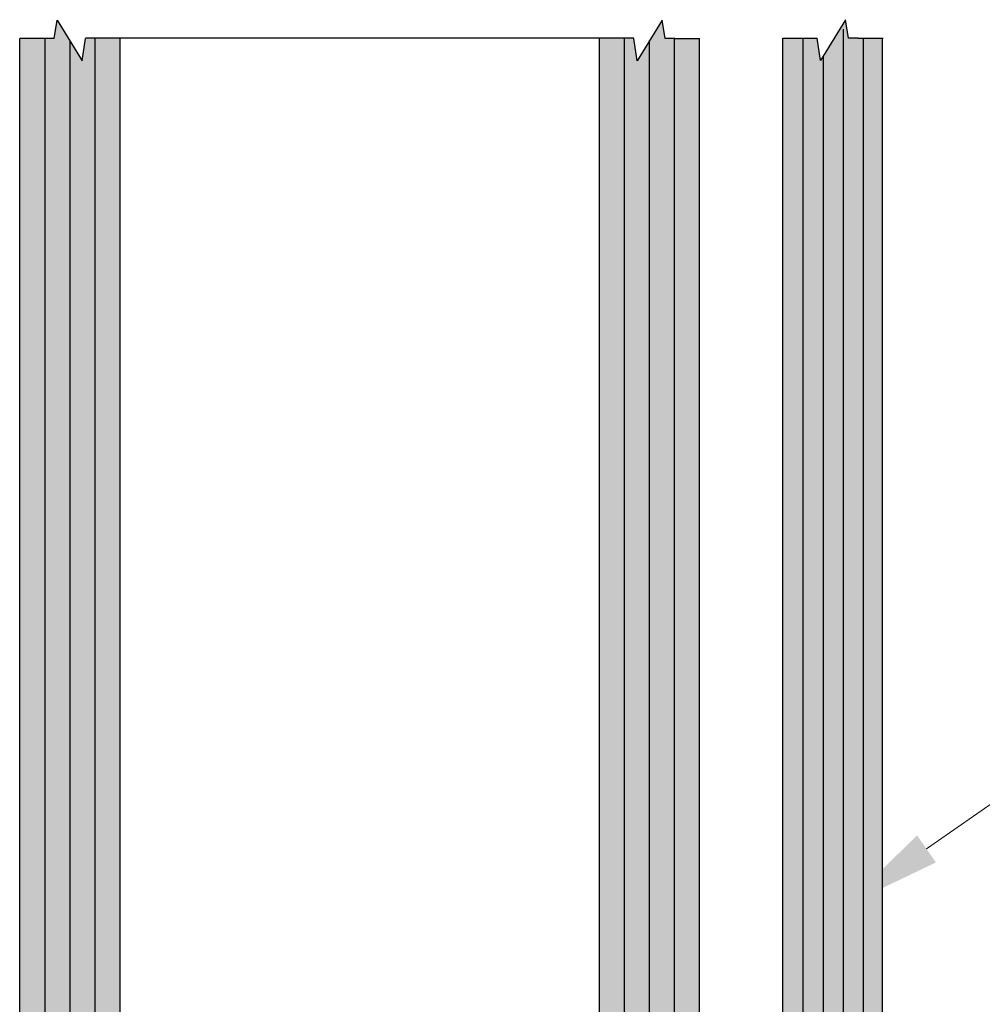
# Model space of a CAD drawing. Units: inches. Extents: x 138 to 710, y 402 to 1384.
# Drawn here: x 700 to 704, y 1379 to 1384 of the extents above; entities that cross this region are included whole.
import ezdxf
from ezdxf import colors
from ezdxf.entities.mleader import LeaderData, LeaderLine
from ezdxf.math import Vec2, Vec3

# ---------------------------------------------------------------- set-up
doc = ezdxf.new("R2010")
doc.units = ezdxf.units.IN
doc.header["$LTSCALE"] = 2
doc.header["$MEASUREMENT"] = 0
doc.layers.add('01 Cut', color=7, linetype='Continuous')
doc.layers.add('1', color=53, linetype='Continuous')
doc.layers.add('06 Dims', color=1, linetype='Continuous', lineweight=5)
doc.styles.get("Standard").update_dxf_attribs({"font": 'GOTHIC.TTF'})

msp = doc.modelspace()

# ---------------------------------------------------------------- hatches: boundary and pattern name
at = {"layer": '1', "transparency": 33554687}
h = msp.add_hatch(color=256, dxfattribs=at)
h.dxf.hatch_style = 1
h.set_gradient(color1=(0, 135, 199), color2=(0, 135, 199), rotation=89.99999999999996, tint=1, name='CYLINDER')
h.paths.add_polyline_path([(699.8003521900016, 1384.275040280187), (699.627828490542, 1384.275040280188), (699.6278284905417, 1376.002908907582), (699.6903284905418, 1375.940408907583), (700.0653284905418, 1375.940408907583), (700.1278284905417, 1376.002908907582), (700.1278284905417, 1384.277254419588), (699.9555980232103, 1384.277284520534), (699.9390065575014, 1384.163094926168), (699.8143046095273, 1384.366910353596)])
h = msp.add_hatch(color=256, dxfattribs=at)
h.dxf.hatch_style = 1
h.set_gradient(color1=(0, 135, 199), color2=(0, 135, 199), rotation=89.99999999999996, tint=1, name='CYLINDER')
h.paths.add_polyline_path([(702.6912729955644, 1384.276806402999), (702.5175452851915, 1384.276836765621), (702.5175452851915, 1376.002908907582), (702.5800452851915, 1375.940408907583), (702.9550452851915, 1375.940408907583), (703.0175452851915, 1376.002908907582), (703.0175452851915, 1384.275040280188), (702.8464493594813, 1384.275040280188), (702.8324969399554, 1384.366910353595), (702.7077949919815, 1384.163094926168)])
h = msp.add_hatch(color=256, dxfattribs=at)
h.dxf.hatch_style = 1
h.set_gradient(color1=(0, 135, 199), color2=(0, 135, 199), rotation=89.99999999999996, tint=1, name='CYLINDER')
h.paths.add_polyline_path([(703.7468380263186, 1384.368915535174), (703.6344949364837, 1384.18529967957), (703.6344949364835, 1381.426071647168), (703.8345028206378, 1381.426071647168), (703.8345028206375, 1384.277045461767), (703.7607904458407, 1384.277045461767)])
h = msp.add_hatch(color=256, dxfattribs=at)
h.dxf.hatch_style = 1
h.set_gradient(color1=(0, 135, 199), color2=(0, 135, 199), rotation=89.99999999999996, tint=1, name='CYLINDER')
h.paths.add_polyline_path([(703.5345238450519, 1384.277045461767), (703.4344870523295, 1384.277045461767), (703.4344870523292, 1381.426071647168), (703.5345238450523, 1381.426071647168)])
h = msp.add_hatch(color=256, dxfattribs=at)
h.dxf.hatch_style = 1
h.set_gradient(color1=(0, 135, 199), color2=(0, 135, 199), rotation=89.99999999999996, tint=1, name='CYLINDER')
h.paths.add_polyline_path([(703.605870695205, 1384.277045461767), (703.5345238450518, 1384.277045461767), (703.5345238450523, 1381.426071647168), (703.6344949364835, 1381.426071647168), (703.634494936484, 1384.185299679571), (703.6221360783443, 1384.165100107751)])
h = msp.add_hatch(color=256, dxfattribs=at)
h.dxf.hatch_style = 1
h.set_gradient(color1=(0, 135, 199), color2=(0, 135, 199), rotation=89.99999999999996, tint=1, name='CYLINDER')
h.paths.add_polyline_path([(703.9287460182225, 1384.277045461767), (703.8345028206375, 1384.277045461767), (703.8345028206378, 1381.426071647168), (703.9287460161253, 1381.426071647168)])
h = msp.add_hatch(color=256, dxfattribs=at)
h.dxf.hatch_style = 1
h.set_gradient(color1=(0, 135, 199), color2=(0, 135, 199), rotation=89.99999999999996, tint=1, name='CYLINDER')
h.paths.add_polyline_path([(703.4344870523292, 1381.426071647168), (703.4344870523288, 1376.145684097624), (703.4912004107169, 1376.089233727218), (703.8746738459364, 1376.08923372722), (703.9287460122392, 1376.143017742497), (703.9287460161253, 1381.426071647168)])

# ---------------------------------------------------------------- linework, layer by layer
at = {"layer": '01 Cut'}
for p, q in [((699.8003521900016, 1384.275040280188), (699.8143046095272, 1384.366910353595)), ((699.8143046095272, 1384.366910353595), (699.9390065575014, 1384.163094926168)), ((702.8324969399557, 1384.366910353595), (702.7077949919815, 1384.163094926168)), ((702.8464493594813, 1384.275040280188), (702.8324969399557, 1384.366910353595)), ((699.8003521900016, 1384.275040280188), (699.6278284905417, 1384.275040280188)), ((699.6278284905417, 1376.002908907582), (699.6278284905417, 1384.275040280188)), ((699.7528284905418, 1384.275040280188), (699.7528284905418, 1376.002908907582)), ((699.9390065575014, 1384.163094926168), (699.9552719406372, 1384.275040280188)), ((702.6912729955646, 1384.276806403), (699.95559802321, 1384.277284520534)), ((700.0028284905417, 1384.275040280188), (700.0028284905417, 1376.002908907582)), ((700.1278284905417, 1384.275040280188), (700.1278284905417, 1376.002908907582)), ((702.5175452851915, 1384.275040280188), (702.5175452851915, 1376.002908907582)), ((702.6425452851915, 1384.275040280188), (702.6425452851915, 1376.002908907582)), ((702.7077949919815, 1384.163094926168), (702.6915296088421, 1384.275040280188)), ((702.8951459659667, 1384.275040280188), (702.8464493594813, 1384.275040280188)), ((702.8925452851915, 1384.275040280188), (702.8925452851915, 1376.002908907582)), ((702.8951459659667, 1384.275040280188), (703.0175452851915, 1384.275040280188)), ((703.0175452851915, 1376.002908907582), (703.0175452851915, 1384.275040280188)), ((703.5345238450514, 1384.277045461767), (703.5345238450532, 1376.145644859646)), ((703.7344791681732, 1384.322226655688), (703.7344791681713, 1376.145644859646)), ((703.8345028206373, 1384.277045461767), (703.8345028206382, 1376.145644859646)), ((699.8778284905418, 1384.265002639882), (699.8778284905418, 1376.002908907582)), ((702.7675452851915, 1384.265002639882), (702.7675452851915, 1376.002908907582)), ((703.6344949364844, 1384.185299679571), (703.6344949364826, 1376.145644859646))]:
    msp.add_line(p, q, dxfattribs=at)
at = {"layer": '01 Cut', "lineweight": -3}
for p, q in [((703.7468380263186, 1384.368915535174), (703.6221360783444, 1384.165100107751)), ((703.7607904458406, 1384.277045461767), (703.7468380263186, 1384.368915535174)), ((703.4344870523296, 1384.277045461767), (703.5594870523297, 1384.277045461767)), ((703.5594870523297, 1384.277045461767), (703.605870695205, 1384.277045461767)), ((703.6221360783444, 1384.165100107751), (703.605870695205, 1384.277045461767)), ((703.8094870523297, 1384.277045461767), (703.7607904458406, 1384.277045461767)), ((703.8094870523297, 1384.277045461767), (703.9344870523296, 1384.277045461767))]:
    msp.add_line(p, q, dxfattribs=at)
at = {"layer": '01 Cut'}
msp.add_lwpolyline([(703.9287460200017, 1384.277045461767), (703.9287460122392, 1376.143017742497), (703.8746738459364, 1376.08923372722), (703.4912004107169, 1376.089233727218), (703.4344870523288, 1376.145684097624), (703.4344870523296, 1384.277045461767)], dxfattribs=at)

# ---------------------------------------------------------------- leaders
at = {"layer": '06 Dims', "lineweight": -3}
ml = msp.add_multileader_mtext('Standard', dxfattribs=at)
ml.set_content('\\A1;Sliding Door', color=256)
ml.set_leader_properties(color=256, linetype='ByLayer', lineweight=-1)
ml.build(insert=Vec2(0, 0))
ml.multileader.update_dxf_attribs({"dogleg_length": 0.125, "arrow_head_size": 0.5, "scale": 4})
ctx = ml.context
ctx.base_point, ctx.scale, ctx.char_height, ctx.arrow_head_size, ctx.landing_gap_size, ctx.plane_origin = Vec3(705.7390219660792, 1380.994143078853), 4, 0.5, 0.5, 0.36, Vec3(703.9620056580485, 1383.93826883814)
notes = []
notes.append((ctx, [(0, (1, 1, 0), (705.2390219660792, 1380.994143078853), (1, 0), 0.5, [(0, [(703.7407685534045, 1379.947033884105)], 0, [])])]))
ctx.mtext.insert, ctx.mtext.flow_direction = Vec3(706.0990219660792, 1381.315523092449), 5
for ctx, leaders in notes:
    for number, flags, end, landing, length, lines in leaders:
        leader = LeaderData()
        leader.index, (leader.has_last_leader_line, leader.has_dogleg_vector, leader.attachment_direction) = number, flags
        leader.last_leader_point, leader.dogleg_vector, leader.dogleg_length = Vec3(end), Vec3(landing), length
        for number, points, colour, breaks in lines:
            line = LeaderLine()
            line.index, line.vertices, line.color, line.breaks = number, Vec3.list(points), colors.encode_raw_color(colour), breaks
            leader.lines.append(line)
        ctx.leaders.append(leader)

doc.saveas('drawing.dxf')
